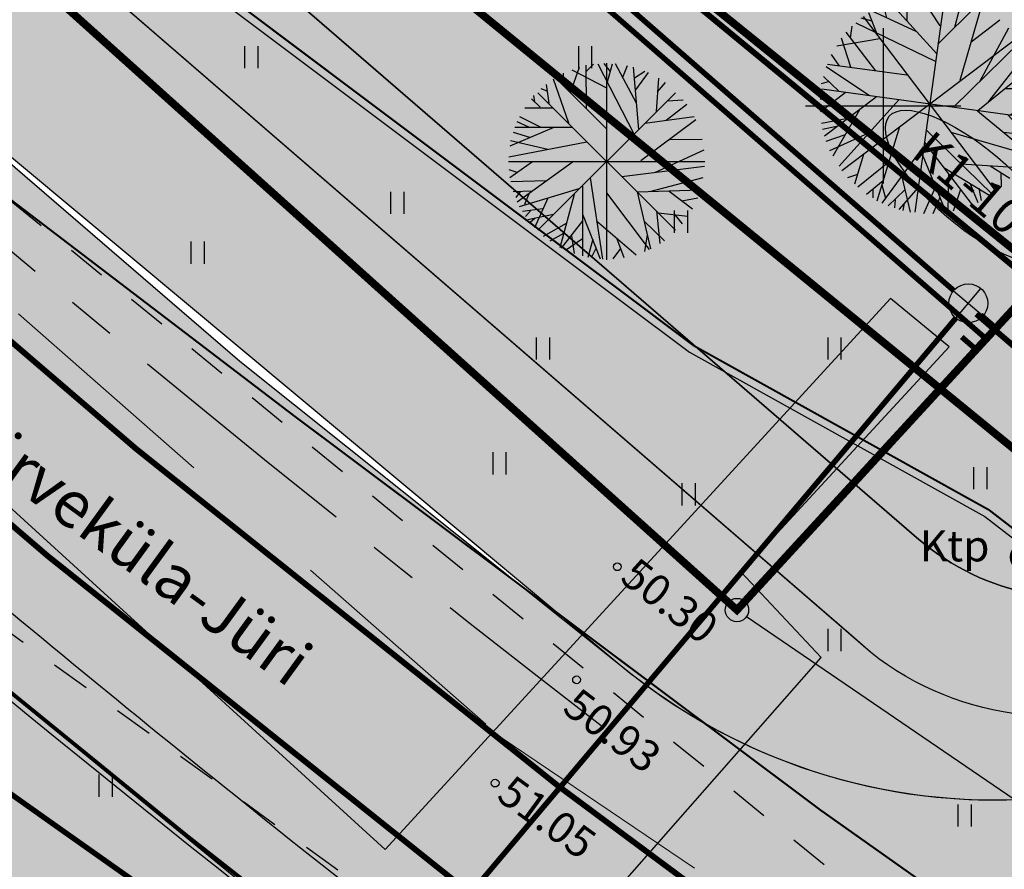
# Model space of a CAD drawing. Units: metres. Extents: x 0 to 550432, y 0 to 6592941.
# Drawn here: x 550228 to 550253, y 6580580 to 6580602 of the extents above; entities that cross this region are included whole.
import ezdxf
from ezdxf.enums import TextEntityAlignment as Align

# ---------------------------------------------------------------- set-up
doc = ezdxf.new("R2010")
doc.units = ezdxf.units.M
doc.header["$PDMODE"] = 33
doc.header["$PDSIZE"] = 0.2
for name, pattern in [('asfaar', [2.5, 1.5, -1]), ('asfbet', [2, 1, -1]), ('CENTER', [2, 1.25, -0.25, 0.25, -0.25]), ('PIIRID', [7.5, 5, -1, 0.5, -1])]:
    doc.linetypes.add(name, pattern=pattern)
for name, color, linetype in [('-A-HALJASTUS-MURU', 61, 'Continuous'), ('-TOPO', 8, 'Continuous'), ('_A-PIIR', 1, 'Continuous'), ('A-K-kr-krj', 1, 'Continuous'), ('A-KM', 7, 'Continuous'), ('A-PUU', 64, 'Continuous'), ('A-TEE-K-hatch', 254, 'Continuous'), ('A-TEE-K-telg', 230, 'CENTER'), ('A-TEE-KERGLIIKLUS', 7, 'Continuous'), ('A-TEE_AAR', 7, 'Continuous'), ('Aadress', 4, 'Continuous'), ('ASFBET', 7, 'asfbet'), ('B-KAEVU_NR', 7, 'Continuous'), ('B-KKAEV', 7, 'Continuous'), ('G-TRASS_K', 7, '-K-'), ('GAAS', 4, 'gaas'), ('HALJASTUS', 9, 'Continuous'), ('KKAEV', 7, 'Continuous'), ('kpkaabel', 1, 'KPKAABEL'), ('KTRASS', 30, 'Continuous'), ('MAPGRID', 15, 'Continuous'), ('piirid', 34, 'Continuous'), ('piiritähis', 3, 'Continuous'), ('POSTID', 7, 'Continuous'), ('skaabel', 102, 'SKAABEL'), ('VTRASS', 5, 'Continuous'), ('Z', 32, 'Continuous')]:
    doc.layers.add(name, color=color, linetype=linetype)
doc.layers.add('N-asfalt', color=7, linetype='Continuous', lineweight=0)
doc.styles.add('romanc', font='romanc.shx')
doc.styles.add('romans', font='romans.shx')
doc.styles.add('romant', font='romant.shx', dxfattribs={"height": 0.8})
doc.linetypes.add('-K-', pattern='A,10,-1.5,["K",romans,S=1.4,R=0,X=-0.7,Y=-0.7],-1.5,10,-3', length=26)
doc.linetypes.add('-KS-', pattern='A,5,[139,mkm.shx,S=0.8,R=0,X=0,Y=0],5,-1.5,["K",romans,S=1.4,R=0,X=-0.7,Y=-0.7],-1.5,10,-3', length=26)
doc.linetypes.add('-V-', pattern='A,10,-1.5,["V",romans,S=1.4,R=0,X=-0.7,Y=-0.7],-1.5,10,-3', length=26)
doc.linetypes.add('gaas', pattern='A,5,-0.75,["G",romanc,S=0.7,R=0,X=-0.35,Y=-0.35],-0.75,5,-1.5', length=13)
doc.linetypes.add('KPKAABEL', pattern='A,4,-1.5,[138,vt_geod.shx,S=0.5,R=0,X=0,Y=0],0.5,[138,vt_geod.shx,S=0.5,R=0,X=0,Y=0],2,[138,vt_geod.shx,S=0.5,R=180,X=0,Y=0],0.5,[138,vt_geod.shx,S=0.5,R=180,X=0,Y=0],-1.5', length=10)
doc.linetypes.add('SKAABEL', pattern='A,4,-1,2,[132,vt_geod.shx,S=0.25,R=0,X=0,Y=0],2,-1', length=10)

# ---------------------------------------------------------------- blocks, each defined once
blk = doc.blocks.new('04343 DP haljastus$0$pärn-tingm')
at = {"layer": 'A-PUU', "color": 122}
for p, q in [((-903.3386007087538, -215.5350521523505), (-902.8123509915313, -216.3393548969179)), ((-903.1203386957059, -215.8642580956221), (-903.1024201285327, -215.5164537681267)), ((-904.1791353026638, -216.1320823598653), (-904.2660538677592, -215.7835400458425)), ((-902.8943601235515, -217.0565998069942), (-904.1078502964228, -215.7171060787514)), ((-903.894725757069, -215.943233509548), (-903.7787879951065, -215.6146861240268)), ((-903.6558506437577, -216.203339911066), (-903.6669404547429, -215.5833906279877)), ((-902.6961621828377, -215.5739242350683), (-903.4608095543226, -221.1290149819106)), ((-902.8646910460666, -216.8068375308067), (-901.8546606937889, -215.8005800656974)), ((-902.7407037367811, -215.8973430609331), (-902.3959457336459, -215.6092747589573)), ((-902.4327160316752, -216.3724398603663), (-902.2390509166289, -215.6374073717743)), ((-904.446475806064, -216.5085221920162), (-904.6426311368123, -216.0021176990122)), ((-903.4042890113778, -216.493935671635), (-904.576401785831, -215.9519149940461)), ((-901.7570037445985, -215.8468725578859), (-902.3009516538586, -217.7431462444365)), ((-904.98039480648, -216.2581469370052), (-902.9363411545055, -217.248845603317)), ((-904.553831990459, -216.2155659189448), (-904.841106760432, -216.1392376199365)), ((-904.7893470984418, -216.094435326755), (-901.3676132318797, -220.60851893574)), ((-902.0119542375905, -216.7486838065088), (-901.2766332800966, -216.1779323564842)), ((-904.4601196501171, -217.4947985159233), (-905.2261804944137, -216.4979420620948)), ((-905.1167701890226, -216.6422803672031), (-905.0732907836791, -216.3419496994466)), ((-901.7835441306233, -217.7653841963038), (-901.0436381526524, -216.389015394263)), ((-905.4670373746194, -216.8543010419235), (-904.3633679375052, -216.6594353727996)), ((-905.1075514919357, -217.3973284149542), (-905.3463120707311, -216.6558761503547)), ((-905.335535195074, -220.0623422432691), (-900.8214365398744, -216.6405969727784)), ((-902.4677491185721, -218.4310754379258), (-900.7538329256931, -216.7575770262629)), ((-905.4018386087846, -217.3530232235789), (-905.601155671291, -217.0763236340135)), ((-901.5614628653275, -218.292230556719), (-900.5808125985786, -217.0408590137959)), ((-905.7093746076571, -217.3187608532608), (-903.6620446870802, -217.5984087493271)), ((-905.7430478800088, -217.3843915369362), (-904.6261669590604, -218.1286904579028)), ((-901.8398131841095, -218.5165864145383), (-900.428029780509, -217.3662304123864)), ((-905.8604963313555, -217.8210153635591), (-905.6828025527066, -217.7665329938754)), ((-905.8120824190555, -217.6372560719028), (-905.4176183879608, -218.0200654296204)), ((-900.6654382094275, -217.9472540784627), (-900.3526701639639, -217.6032227585092)), ((-905.8900826791069, -218.5386231094599), (-905.2476737750694, -218.0516688376665)), ((-900.3009404928889, -218.7337932931259), (-905.8560312410118, -217.9691459238529)), ((-901.1241768359905, -217.9473875202239), (-900.2788051585667, -217.9482971262187)), ((-905.7678798738634, -218.2320936266333), (-905.8971597341588, -218.1028167037293)), ((-905.8922186144628, -218.219388993457), (-905.5455133812502, -218.2640664866194)), ((-905.7807792634703, -219.1643251795322), (-904.4562185818795, -218.1602910198271)), ((-905.4049857807113, -219.9489893373102), (-903.8740800785599, -218.2404111362994)), ((-901.0025577050401, -218.6306032165885), (-900.2624880917137, -218.1899385852739)), ((-904.8802661038935, -218.4950931724161), (-905.5717581707286, -219.6877026800066)), ((-901.8464338617632, -218.5216049756855), (-900.5506563895615, -219.5982120968401)), ((-900.5864442863967, -218.3953956682235), (-900.2597897964297, -218.4686405193061)), ((-905.8614536545938, -218.8377810483798), (-905.1847301539965, -218.7125122305006)), ((-901.0744745727861, -218.6182680306956), (-900.4352658219868, -219.3102090898901)), ((-905.8373911926756, -218.9933395795524), (-905.4759415627923, -218.9198856139556)), ((-905.6484312155517, -219.5452863806859), (-904.6460644415347, -219.0929639264941)), ((-904.427745688241, -220.8392378007993), (-903.8442511311732, -218.9263558806852)), ((-903.1705111503834, -219.0172586292028), (-901.4698391823331, -220.6692922944203)), ((-902.5355771188624, -219.0707276891917), (-900.570899599581, -219.6402939846739)), ((-901.1790515560424, -219.071872391738), (-900.3677305682795, -219.1654360396788)), ((-905.7368472428061, -219.3048223257065), (-905.2692451116163, -219.1375406784937)), ((-903.2077369139297, -219.3395921522751), (-901.9847342653666, -220.9392717154697)), ((-900.8680699586403, -219.3307956857607), (-900.6446856398834, -219.76306794025)), ((-904.2975335742813, -220.9009648859501), (-903.2355368139688, -219.454245290719)), ((-904.7782526195515, -219.6477097459137), (-905.0116502363235, -220.4128659116104)), ((-904.9274233513279, -220.4827072024345), (-904.1188824744895, -219.829716832377)), ((-903.2517720639007, -219.6804559174925), (-902.6495223173406, -221.1490737581626)), ((-902.7119891556213, -219.9798489492387), (-901.5292525348486, -220.7009656727314)), ((-902.2782490039244, -219.8917096648365), (-900.7788210436702, -219.9850679636002)), ((-901.5252261130372, -219.9358776528388), (-901.0119296789635, -220.2553477762267)), ((-901.245864578872, -220.1118202777579), (-901.237852419843, -220.4800806082785)), ((-905.1861680225702, -220.2376621859148), (-904.9293705790769, -220.1499614054337)), ((-904.7006686376408, -220.6717892056331), (-904.2698154896498, -220.3184596654028)), ((-903.7900891975733, -220.222199562937), (-903.579868181725, -221.1323638716713)), ((-902.5961431181058, -220.1326775224879), (-902.6099756684853, -221.132465521805)), ((-904.5415413675364, -220.5377941150218), (-904.5380929145031, -220.7624587994069)), ((-904.3040511212312, -220.4246225357056), (-904.2171230931999, -220.7731695193797)), ((-903.7160354856169, -220.5537622515112), (-904.1412039651768, -220.9696259209886)), ((-903.3744525624206, -220.4953734306619), (-903.8737778867362, -221.0610353229567)), ((-902.9285920137772, -220.4782585445791), (-903.2331591949333, -221.177038513124)), ((-902.2807836669963, -220.5487119005993), (-902.472017246997, -221.1081030694768)), ((-902.0425489702029, -220.3814955493435), (-901.8397815156495, -220.8828701935709)), ((-901.815049802186, -220.5165327778086), (-901.7538713150425, -220.8311177846044)), ((-903.9686400216306, -220.8120829416439), (-903.9846865638392, -221.0247818902135)), ((-902.814426442259, -220.7526845764369), (-902.9971673164982, -221.1719518061727)), ((-902.5905615831725, -220.676572564058), (-902.2284677755088, -221.0304384985939)), ((-903.7339578128885, -220.9015694307163), (-903.7693115527509, -221.0887975748628))]:
    blk.add_line(p, q, dxfattribs=at)
blk = doc.blocks.new('05398-haljastus$0$SP')
at = {"layer": 'A-PUU', "color": 122}
for p, q in [((-0.9293132907478139, 1.773640390485525), (-0.6992507328977808, 2.430113490670919)), ((-0.8922095547895879, 2.354025960899889), (-0.001635564723983407, 1.897323727607727)), ((-0.5285575261805207, 2.315961117856205), (-0.3355987042887136, 2.506243173964322)), ((-0.5211342483526096, 1.355011432431638), (-0.5285575261805207, 2.477705082856119)), ((-0.2242790622403845, 2.515769924968481), (0.695979600190185, 0.7080355752259493)), ((0.1022650153608993, 2.315961117856205), (-0.0610049176029861, 2.525254519656301)), ((-3.492459654808044e-10, 2.529216974973679), (4.656612873077393e-10, -2.529216975905001)), ((0.02063004812225699, 2.049557805992663), (0.1542153038317338, 2.515769924968481)), ((0.7701955046504736, 1.497722976841033), (0.2284312073606998, 2.515769924037158)), ((0.4139625373063609, 2.173241143114865), (0.5401287317508832, 2.468178332783282)), ((0.8295648550847545, 0.8222048096358776), (0.6885563231771812, 2.430113490670919)), ((0.7182452154811472, 2.15421293862164), (0.9779924489557743, 2.325487866066396)), ((0.747929890290834, 1.840239111334085), (1.074473966960795, 2.287423024885356)), ((-1.374600284150802, 2.125670628622174), (-0.9812635807320476, 0.9934628773480654)), ((-1.315230934647843, 2.154212936758995), (-0.009058841736987233, 0.8507471159100533)), ((-1.114848835626617, 1.963926662690938), (-1.107429774478078, 2.268369526602328)), ((1.334221200551838, 2.144698835909367), (1.274851848487742, 1.288408496417105)), ((1.31195980112534, 1.792668595910072), (1.512337684165686, 2.03052538447082)), ((-1.693725301418453, 1.878295523114502), (-1.5378744287882, 1.821210904046893)), ((-1.560140045708977, 1.982954870909452), (-1.485919924569316, 1.497722974047065)), ((-1.931206920417026, 1.611896426416934), (-1.708567636320367, 1.393067841418087)), ((-1.849571954808198, 1.535779388621449), (-1.871837567538023, 1.697523351758718)), ((1.770457783364691, 1.770466212183237), (-1.77045778487809, -1.770449353381991)), ((1.770457784179598, -1.770449355244637), (-1.770457783248276, 1.770466212183237)), ((1.564287974266335, 1.564325911924243), (1.965043740463443, 1.583354115486145)), ((-2.101900127134286, 1.383553742431104), (-1.382023561163805, 1.383553741499782)), ((1.527180023258552, 1.060065813362598), (2.061525258468464, 1.478694768622518)), ((-2.309701287304051, 1.03151928819716), (-2.012841885210946, 0.8888077456504107)), ((-2.242908658226952, 1.155206840485334), (-1.693725300603546, 0.8792936410754919)), ((2.291587818064727, 1.069579915143549), (0.8815151466988027, 0.01348920073360205)), ((0.9854157267836854, 0.9839487737044692), (2.24706080253236, 1.15520684234798)), ((-1.359757946804166, 0.8697795374318957), (-2.495236830436625, 0.3940617479383945)), ((-2.361651576473378, 0.8792936401441693), (-0.8773630023933947, 0.8792936410754919)), ((-2.517502445727587, 0.1181443314999342), (-0.5062919118208811, 0.5082351984456182)), ((-2.472975432756357, 0.536777506582439), (-1.515608816058375, 0.3179489253088832)), ((-2.4061785886297, 0.7556060897186399), (-1.983157209702767, 0.6224044319242239)), ((1.623657325399108, 0.5653198156505823), (2.454861961887218, 0.5748339183628559)), ((1.237743897479959, -0.2814564201980829), (2.506808036821894, 0.298920719884336)), ((-2.529225404490717, 8.429400622844696e-06), (2.529225405538455, 8.429400622844696e-06)), ((-2.302278010174632, -1.042601512745023), (-0.8551016013370827, 0.003975098021328449)), ((-2.517502446542494, -0.2053393824025989), (-2.287435671198182, -0.2814564201980829)), ((-1.908945521106943, -0.005539004690945148), (-2.4878177709179, -0.4241721779108047)), ((0.3917011386947706, -0.3861115518957376), (2.514231313019991, -0.1197124542668462)), ((-2.465552155743353, -0.519313208758831), (-1.537874431232922, -0.4907708987593651)), ((-0.4246569469105452, -0.4241721779108047), (-0.1055361464386806, -2.51732118614018)), ((1.111581917968579, -0.776202417910099), (2.484546639141627, -0.414653860963881)), ((-2.406178590259515, -0.7762024169787765), (-1.908945521106943, -0.7571742106229067)), ((-2.242908659041859, -1.156774963252246), (-0.7066697932314128, -0.7000853791832924)), ((-0.625034827622585, -0.6334866564720869), (-0.6176157655427232, -2.431694259867072)), ((0.7924569032620639, -0.7857123026624322), (2.417754011694342, -0.7286319024860859)), ((-2.220647260430269, -0.7666840991005301), (-2.33939017704688, -0.928432279266417)), ((-1.990580485900864, -0.8142588306218386), (-2.116742464480922, -1.109204447828233)), ((-1.515608816058375, -0.9474604856222868), (-1.856995230191387, -1.708605578169227)), ((-0.8402550489408895, -0.8523152405396104), (-1.203907078364864, -2.222379779443145)), ((-0.001635564723983407, -0.8047447251155972), (1.089316304423846, -2.269950293935835)), ((0.7850378411822021, -0.7857123045250773), (1.126424256246537, -2.250922088511288)), ((1.608814988052472, -0.7666840981692076), (2.209952851524577, -1.223373683169484)), ((1.935359064023942, -1.014059205539525), (2.343538107234053, -0.937946381047368)), ((-1.64177079545334, -1.223373684100807), (-2.168692752835341, -1.289972404949367)), ((-1.96089581027627, -1.270944197662175), (-2.087057788856328, -1.413659956306219)), ((-1.367177008767612, -1.366089441813529), (-2.027684223488905, -1.499291098676622)), ((-1.842152892844751, -1.461230473592877), (-1.968314869794995, -1.575403921306133)), ((-0.6176157671725377, -1.356575339101255), (-0.1649054975714535, -2.507811298593879)), ((1.282275125500746, -1.270944197662175), (1.363910090294667, -2.108206328935921)), ((1.326802138471976, -1.318518927320838), (2.091209934093058, -1.404145854525268)), ((1.749823518330231, -1.375603544525802), (1.942782341036946, -1.603946231305599)), ((-1.0406371478457, -1.594432128593326), (-1.634351735934615, -1.927434157580137)), ((-0.6176157681038603, -1.527833407744765), (-1.166803339030594, -2.231893883086741)), ((-0.2613870140630752, -1.527833407744765), (0.7553531681187451, -2.403151953592896)), ((0.963150110677816, -1.537347509525716), (1.49007206899114, -2.041607608087361)), ((-1.107429774478078, -1.851321336813271), (-1.463658524327911, -2.051121714524925)), ((-0.6176157663576305, -1.994037095457315), (-1.055479484377429, -2.28897850215435)), ((-0.9070518938824534, -1.917920056730509), (-0.8402550489408895, -2.365091323852539)), ((-0.3578643195796758, -2.003551199100912), (-0.4840305115794763, -2.469750669784844)), ((0.25069260597229, -1.965490571223199), (0.4436514270491898, -2.469750669784844)), ((1.044789290521294, -1.889377747662365), (0.9705733869923279, -2.317520810291171)), ((-0.2688060768414289, -2.222379778511822), (-0.3949722704710439, -2.479264772497118)), ((0.3545931860571727, -2.241407986730337), (0.1616343641653657, -2.507811297662556))]:
    blk.add_line(p, q, dxfattribs=at)
blk = doc.blocks.new('kakaev')
for p, q in [((0, -1), (0, 1)), ((-1, 0), (1, 0))]:
    blk.add_line(p, q)
blk.add_circle((0, 0), 1)
blk = doc.blocks.new('PIMIK')
blk.add_lwpolyline([(1, -0.75, 0.28, 0.28, 0), (0, -0.75, 0.28, 0.28, 0), (0, 0.75, 0.28, 0.28, 0), (1, 0.75, 0, 0, 0)], format="xyseb")
blk = doc.blocks.new('CROSS01')
at = {"linetype": 'Continuous'}
for p, q in [((-1.423576730799099e-13, 4.000355117866842), (-1.423576730799099e-13, -4.000355117867127)), ((-4.000355117866984, 0), (4.000355117866984, 0))]:
    blk.add_line(p, q, dxfattribs=at)
blk = doc.blocks.new('KTPOST')
at = {"linetype": 'Continuous', "const_width": 0.5, "flags": 128}
blk.add_lwpolyline([(-0.2499504792332345, 4.984025559906513e-05, 1), (0.2500495207667655, 4.984025559906513e-05, 1)], format="xyb", close=True, dxfattribs=at)
at = {"linetype": 'Continuous'}
blk.add_circle((4.952076676545403e-05, 4.984025559906513e-05), 0.5, dxfattribs=at)
at = {"linetype": 'Continuous', "style": 'romanc', "oblique": 15}
blk.add_text('Ktp', height=1.0000002, dxfattribs=at).set_placement((-2.2941, 0.2330000000000041), align=Align.MIDDLE)
blk = doc.blocks.new('HEIN')
at = {"linetype": 'Continuous'}
for p, q in [((-0.2342920581868384, 0.3797952967579477), (-0.2342920581868384, -0.3813204129328369)), ((0.2207639199477853, 0.3797952967579477), (0.2207639199477853, -0.3813204129328369))]:
    blk.add_line(p, q, dxfattribs=at)
blk = doc.blocks.new('A$C346E4614')
at = {"layer": 'ASFBET'}
for points in [[(259.764599999995, 297.3449999997392), (298.3174000000581, 262.1628000000492), (316.3872999999439, 245.6650000000373), (325.4462663584854, 237.9557259799913), (337.4355000000214, 229.2702000001445)], [(373.6312841955805, 212.1361661599949), (356.5820000000531, 223.5065999999642), (350.0304000000469, 229.1953999996185), (321.8554000000004, 252.2039999999106)]]:
    blk.add_lwpolyline(points, dxfattribs=at)
at = {"layer": 'GAAS', "color": 7, "const_width": 0.2, "flags": 128}
blk.add_lwpolyline([(171.2855193074793, 397.628310742788), (186.6019999999553, 384.8770000003278), (209.1210000000428, 366.5999999996275), (230.6739999999991, 347.6160000003874), (261.4769999999553, 320.6940000001341), (292.4309999999823, 293.285000000149), (324.7920000000158, 264.5180000001565), (355.7569999999832, 239.2099999999627), (370.1369999999879, 227.9620000002906), (378.1739999999991, 222.7819999996573), (388.7419999999693, 216.7479999996722), (392.3751256158575, 214.6583236716688)], dxfattribs=at)
at = {"layer": 'kpkaabel', "color": 7, "flags": 128}
blk.add_lwpolyline([(229.0794557024492, 306.1848196638748), (232.3537232213421, 308.8082495918497), (234.9258650279371, 310.6946605332196), (236.4862178575713, 311.7888844450936), (238.0495738360332, 311.9064159803092), (239.1088075679727, 311.3423601668328), (243.449197803624, 307.4196200789884), (249.8644431979628, 301.6217163139954), (255.6422905517975, 296.1902523068711), (258.5250362681691, 293.4182852897793), (260.6952515795128, 291.3465105770156), (263.8805713870097, 288.3057415410876), (265.5175303674769, 287.2887083711103), (266.8119386088802, 287.3224198454991), (276.4523087850539, 297.4466173714027), (277.4292394168442, 297.7402902999893), (278.8540296379942, 297.5422752760351), (280.6576101201354, 296.1387114571407), (281.3860175398877, 295.4711365420371), (284.256518630893, 292.6894735870883), (287.8526031605434, 289.2047558100894), (291.6991497790441, 285.9992335215211), (297.4925753507996, 281.2206817921251), (308.7950972351246, 270.878233586438), (318.5195653446717, 263.5455761058256), (330.5165429475019, 254.5412428053096), (343.3130417147186, 244.9366437299177), (345.0218264516443, 243.6540739275515), (352.6198119606124, 239.4242500383407), (359.0813407034148, 234.4332196656615), (366.9953045321163, 228.3203476043418), (371.5260896983091, 224.8173298481852), (379.5690910972189, 220.1483316440135)], dxfattribs=at)
at = {"layer": 'KTRASS', "color": 7, "linetype": '-KS-', "const_width": 0.14, "flags": 128}
blk.add_lwpolyline([(155.5448065000819, 415.5276669664308), (159.0555165580008, 412.5200357874855), (188.9844768770272, 387.820902293548), (210.6264321024064, 370.2358896853402), (233.0554067784688, 350.2840954614803), (258.4593630630989, 326.8399492288008), (294.2975748779718, 295.742344647646), (324.9002681849524, 268.1818820750341), (352.6450081177754, 244.0033137500286)], dxfattribs=at)
at = {"layer": 'KTRASS', "color": 7, "linetype": '-K-', "const_width": 0.14, "flags": 128}
for points in [[(325.5424218307016, 268.1526516843587), (351.815402870765, 245.2432865640149)], [(351.8699416012969, 244.5324324537069), (335.6498594068689, 225.2962441109121)]]:
    blk.add_lwpolyline(points, dxfattribs=at)
at = {"layer": 'piirid'}
for points in [[(251.2931315806927, 322.3494699578732), (346.0168684193632, 237.2205300424248)], [(346.4429043375421, 237.2409747270867), (356.9592565672938, 248.6938992263749)], [(346.4877456278773, 236.8508193157613), (367.1940037293825, 222.7109172260389)]]:
    blk.add_lwpolyline(points, dxfattribs=at)
at = {"layer": 'piiritähis'}
blk.add_circle((346.2399999999907, 237.0200000004843), 0.3, dxfattribs=at)
at = {"layer": 'skaabel', "linetype": 'SKAABEL', "const_width": 0.05, "flags": 128}
blk.add_lwpolyline([(163.3106382384431, 392.9426757087931), (220, 345.1200000001118), (250.9699999999721, 316.9000000003725), (277.7099999999627, 292.070000000298), (313.5899999999674, 258.7900000000373), (320.890000000014, 252.6699999999255), (334.8299999999581, 242.0300000002608), (348.390000000014, 231.8700000001118), (359.5799999999581, 223.9500000001863), (374.3100000000559, 213.5099999997765), (379.9865117165027, 209.8662621332332)], dxfattribs=at)
at = {"layer": 'skaabel', "const_width": 0.05, "flags": 128}
blk.add_lwpolyline([(232.9993999999715, 309.7099999999627), (234.8092961708317, 310.8571911565959), (236.4163999999873, 311.9841999998316), (238.092399999965, 312.1101999999955), (239.2245981591986, 311.5072896750644), (243.5833000000566, 307.5679999999702), (250, 301.768781606108), (255.7800999999745, 296.335199999623), (258.6633999999613, 293.5626999996603), (260.8333538981387, 291.491174842231), (264.0037000000011, 288.4647000003606), (265.5722000000533, 287.4901999998838), (266.7240999999922, 287.5202000001445), (276.344000000041, 297.622899999842), (277.4135000000242, 297.9444000003859), (278.9346000000369, 297.7330000000075), (280.7868000000017, 296.2916000001132), (281.5232000000542, 295.6167000001296), (284.3956999999937, 292.8331000003964), (287.9864000000525, 289.3536000000313), (291.8268000000389, 286.1531999995932), (297.623799999943, 281.3717000000179), (308.9231000000145, 271.0322000002488), (318.6398000000045, 263.7054000003263), (330.6365999999689, 254.7012000000104), (343.4331000000238, 245.0965999998152), (345.1310000000522, 243.8222000002861), (352.7301999999909, 239.5916999997571), (359.203600000008, 234.5915000000969), (367.1175999999978, 228.4786000000313), (371.6379482932389, 224.9836516072974), (379.66949999996, 220.3212999999523)], dxfattribs=at)
at = {"layer": 'VTRASS', "color": 7, "linetype": '-V-', "const_width": 0.14}
blk.add_lwpolyline([(272.4574267889839, 218.395598824136), (309.709590970655, 244.9365883357823), (328.8414638304384, 231.3764481926337), (348.5733931465074, 217.4463074496016), (386.5302912241314, 191.6287235692143)], dxfattribs=at)
at = {"layer": 'Z'}
for p in [(343.162561809062, 238.1332650678232), (342.1133418229874, 235.224231749773), (340.017600000021, 232.5657999999821)]:
    blk.add_point(p, dxfattribs=at)
at = {"layer": 'HALJASTUS', "xscale": 0.75, "yscale": 0.75, "zscale": 0.75}
for p in [(333.7500000009313, 251.2500000009313), (342.3355642608367, 251.25), (337.5000000005821, 247.5000000018626), (344.7988237333484, 247.0173447374254), (332.366715229582, 246.2193163344637), (341.2500000005821, 243.7500000018626), (348.7500000001164, 243.75), (340.1319024059922, 240.7983141262084), (352.5000000009313, 240.4149730410427), (345.0000000004657, 239.9999999981374), (348.7500000015134, 236.25), (330.0000000009313, 232.5), (352.099576771725, 231.7301658820361)]:
    blk.add_blockref('HEIN', p, dxfattribs=at)
at = {"layer": 'KKAEV', "xscale": 0.4999999999951736, "yscale": 0.5, "zscale": 0.5, "rotation": 320.0000000322349}
blk.add_blockref('kakaev', (352.1922557342332, 244.9146805396304), dxfattribs=at)
at = {"layer": 'KTRASS', "linetype": '-KS-', "xscale": 0.4999999997628096, "yscale": 0.5, "zscale": 0.5, "rotation": 139.0486887628139}
blk.add_blockref('PIMIK', (352.6450081177754, 244.0033137500286), dxfattribs=at)
at = {"layer": 'MAPGRID', "xscale": 0.5, "yscale": 0.5, "zscale": 0.5}
blk.add_blockref('CROSS01', (350, 250), dxfattribs=at)
at = {"layer": 'POSTID', "xscale": 0.8000000000465661, "yscale": 0.7999999998137355}
blk.add_blockref('KTPOST', (353.6752603834029, 238.3822601279244), dxfattribs=at)
at = {"layer": 'Aadress', "style": 'romans'}
blk.add_text('T-11330 Järveküla-Jüri', height=1.2, rotation=324, dxfattribs=at).set_placement((320.591976145166, 245.262123266235))
at = {"layer": 'Z', "style": 'romant'}
for s, rotation, p in [('50.30', 322.0000000000001, (343.191946197534, 237.7831113534048)), ('50.93', 323, (341.7082985158777, 234.4191377768293)), ('51.05', 324, (340.017600000021, 232.1656039096415))]:
    blk.add_text(s, height=0.8, rotation=rotation, dxfattribs=at).set_placement(p)

msp = doc.modelspace()

# ---------------------------------------------------------------- hatches: boundary and pattern name
at = {"layer": '-A-HALJASTUS-MURU'}
h = msp.add_hatch(color=256, dxfattribs=at)
edge = h.paths.add_edge_path()
edge.add_line((550274.8863884456, 6580599.232689115), (550264.0754941796, 6580587.153645759))
edge.add_line((550264.0754941796, 6580587.153645759), (550263.2579354839, 6580587.755840849))
edge.add_arc((550260.2178795445, 6580583.077593398), 5.57924182362186, 56.98306295389661, 124.8709675100977)
edge.add_arc((550255.0168445325, 6580593.636733362), 6.310759467641618, 229.4952616770878, 288.5840834296425, ccw=False)
edge.add_line((550250.9179372743, 6580588.838333176), (550173.3514933559, 6580655.911699217))
edge.add_arc((550178.7325278034, 6580662.134552361), 8.226751058153287, 210.2023094068503, 229.1493257068441, ccw=False)
edge.add_arc((550179.9638623856, 6580662.851272645), 9.651487110804242, 181.1545638639886, 210.2023094066975, ccw=False)
edge.add_arc((550114.4832256798, 6580661.448264995), 55.84418765899203, 1.240045238100237, 6.273441213622394)
edge.add_arc((550166.9996641452, 6580667.354101869), 2.999778170397785, 3.755004578863418, 48.38043139376825)
edge.add_line((550168.9920615332, 6580669.596649911), (550167.0548195761, 6580671.519355112))
edge.add_line((550167.0548195761, 6580671.519355112), (550176.349348764, 6580681.993073829))
edge.add_line((550176.349348764, 6580681.993073829), (550180.4857378841, 6580678.556839379))
edge.add_line((550180.4857378841, 6580678.556839379), (550184.3338825394, 6580675.360059083))
edge.add_line((550184.3338825394, 6580675.360059083), (550181.0168647341, 6580671.633343876))
edge.add_line((550181.0168647341, 6580671.633343876), (550256.7032027392, 6580605.807687884))
edge.add_line((550256.7032027392, 6580605.807687884), (550261.6166514683, 6580611.158721788))
edge.add_line((550261.6166514683, 6580611.158721788), (550274.8863884456, 6580599.232689115))
h = msp.add_hatch(color=256, dxfattribs=at)
edge = h.paths.add_edge_path()
edge.add_line((550173.0060532112, 6580646.861655734), (550220.8850293551, 6580604.260721557))
edge.add_line((550220.8850293551, 6580604.260721557), (550243.2130665402, 6580585.628626012))
edge.add_arc((550252.8631137538, 6580597.192897595), 15.06173258475678, 230.1559874857723, 273.9490975150038)
edge.add_arc((550252.8707341354, 6580597.082511846), 14.95108411570148, 273.9490975151717, 304.231512098148)
edge.add_arc((550259.2886769874, 6580582.478731055), 2.999999995765178, 48.3786926934512, 119.7558350732273)
edge.add_arc((550254.4050652176, 6580591.9214216), 7.634498830812742, 231.6835916621263, 296.4010913871738, ccw=False)
edge.add_line((550249.6716473112, 6580585.931402625), (550176.4815447705, 6580649.241891983))
edge.add_arc((550175.8230967687, 6580648.117046253), 1.303392376737396, 59.65668583424274, 135.5849025253212)
edge.add_line((550174.8920988528, 6580649.029227467), (550173.0060532112, 6580646.861655734))
h = msp.add_hatch(color=256, dxfattribs=at)
edge = h.paths.add_edge_path()
edge.add_line((550050.0077999171, 6580427.695416279), (550044.6539403873, 6580434.201600965))
edge.add_arc((550046.1914433234, 6580435.647294036), 2.110436858571241, 135.5642612272402, 223.2372402075653, ccw=False)
edge.add_line((550044.6845151788, 6580437.124829587), (550046.8497062755, 6580439.066527447))
edge.add_line((550046.8497062755, 6580439.066527447), (550048.1611031699, 6580440.151442665))
edge.add_line((550048.1611031699, 6580440.151442665), (550057.0587100944, 6580429.359575159))
edge.add_line((550057.0587100944, 6580429.359575159), (550158.2691144152, 6580506.947214142))
edge.add_line((550158.2691144152, 6580506.947214142), (550148.5334738037, 6580519.644351802))
edge.add_line((550148.5334738037, 6580519.644351802), (550143.7583863271, 6580515.983477943))
edge.add_line((550143.7583863271, 6580515.983477943), (550112.1664303353, 6580557.219112957))
edge.add_line((550112.1664303353, 6580557.219112957), (550116.9393247586, 6580560.875782013))
edge.add_line((550116.9393247586, 6580560.875782013), (550111.167823559, 6580568.536583873))
edge.add_line((550111.167823559, 6580568.536583873), (550118.9525450737, 6580574.592971051))
edge.add_line((550118.9525450737, 6580574.592971051), (550120.1416977014, 6580577.201192501))
edge.add_line((550120.1416977014, 6580577.201192501), (550114.0117746699, 6580584.95413799))
edge.add_line((550114.0117746699, 6580584.95413799), (550131.497307987, 6580598.868273135))
edge.add_arc((550070.012109417, 6580676.135129961), 98.74511029383632, 308.5110643631998, 316.3426550043094)
edge.add_line((550141.4523488902, 6580607.967036318), (550158.796316626, 6580616.461663213))
edge.add_arc((550169.0281226243, 6580564.178816024), 53.27462777075766, 65.17454685436479, 101.07289749079638, ccw=False)
edge.add_line((550191.3957581524, 6580612.530391438), (550193.4943740813, 6580614.483624899))
edge.add_line((550193.4943740813, 6580614.483624899), (550220.086944865, 6580590.991526846))
edge.add_line((550220.086944865, 6580590.991526846), (550237.9083349499, 6580576.389287676))
edge.add_arc((544059.9887841486, 6572403.491448537), 10245.14270594431, 52.89688879144978, 52.91424915465399, ccw=False)
edge.add_arc((550221.059201224, 6580562.92269358), 22.53646070672492, 25.01701934586498, 30.962048127354024, ccw=False)
edge.add_arc((550235.5280324839, 6580569.328128741), 6.723630237394569, -7.7912478502614135, 27.695431699301878, ccw=False)
edge.add_arc((550237.2926628545, 6580568.180959684), 4.902599467513951, -62.95213675642208, 2.7554728446369836, ccw=False)
edge.add_line((550239.5220447683, 6580563.814572411), (550225.1599017105, 6580552.410032173))
edge.add_arc((550221.6213074973, 6580557.556784487), 6.245855297231234, 226.7475405761044, 304.5100499372116, ccw=False)
edge.add_line((550217.3415584126, 6580553.007668511), (550195.559934398, 6580577.95243673))
edge.add_arc((550194.8053705591, 6580577.298289113), 0.9986369172749966, 40.92272033611864, 130.3295112959423)
edge.add_line((550194.1590702017, 6580578.059585074), (550191.5905087279, 6580575.884962712))
edge.add_arc((550192.0359886094, 6580575.358782865), 0.6894327788258989, 130.2522682226946, 172.620205454467)
edge.add_line((550191.3522667331, 6580575.447337661), (550187.304715735, 6580579.88485766))
edge.add_line((550187.304715735, 6580579.88485766), (550161.4106798667, 6580562.734877753))
edge.add_line((550161.4106798667, 6580562.734877753), (550176.2463779851, 6580544.918248425))
edge.add_line((550176.2463779851, 6580544.918248425), (550195.2264611499, 6580560.049349764))
edge.add_line((550195.2264611499, 6580560.049349764), (550195.5607121877, 6580559.653887931))
edge.add_arc((550196.1194492106, 6580560.021697855), 0.668932881914386, 213.3564335941049, 296.4127644354669)
edge.add_line((550196.4170137793, 6580559.422593082), (550201.6020424884, 6580563.502575935))
edge.add_arc((550202.3903353254, 6580561.608393786), 2.051665570125803, 46.57458986251231, 112.5953826631353, ccw=False)
edge.add_line((550203.8006700824, 6580563.098456698), (550214.5584329404, 6580550.694839647))
edge.add_arc((550202.3354370592, 6580547.817504974), 12.55709692296052, -40.81276109837012, 13.246452206673723, ccw=False)
edge.add_arc((550175.2626662026, 6580561.035385714), 42.38963631107089, 310.4426425481595, 329.6399900278232, ccw=False)
edge.add_arc((550169.9510832764, 6580563.585475096), 47.83560151201649, 277.65932876385085, 313.30433557327524, ccw=False)
edge.add_arc((550177.502867396, 6580501.937900273), 14.28725128452473, 94.72192878070268, 128.3506034799103)
edge.add_line((550168.6380294117, 6580513.142372451), (550057.7400934829, 6580428.062271203))
edge.add_arc((550053.6988180861, 6580431.570073617), 5.351316156525699, 226.3904487042693, 319.0422184868547, ccw=False)
at = {"layer": 'A-TEE-K-hatch'}
h = msp.add_hatch(color=256, dxfattribs=at)
edge = h.paths.add_edge_path()
edge.add_arc((550237.9579052269, 6580522.075748663), 43.85083602013069, 54.26812090310045, 65.36311130821629)
edge.add_arc((550118.683838411, 6580406.354285697), 207.66892514938, 48.51900536873628, 54.96277573538264)
edge.add_arc((550647.7691149989, 6581099.181684727), 664.3024532822591, 226.855770662956, 231.9041280997371, ccw=False)
edge.add_line((550193.4943740813, 6580614.483624899), (550187.8913286367, 6580619.505648055))
edge.add_line((550187.8913286367, 6580619.505648055), (550130.5359789213, 6580670.558565313))
edge.add_line((550130.5359789213, 6580670.558565313), (550047.1982932125, 6580745.298144035))
edge.add_line((550047.1982932125, 6580745.298144035), (550054.870081657, 6580750.763570016))
edge.add_line((550054.870081657, 6580750.763570016), (550103.4956068035, 6580708.81957876))
edge.add_line((550103.4956068035, 6580708.81957876), (550140.4971812887, 6580675.765598685))
edge.add_arc((550150.8552002149, 6580686.659742192), 15.03232912242787, 226.445084105313, 318.334571834051)
edge.add_line((550162.084942963, 6580676.66655468), (550170.7888872833, 6580686.616521574))
edge.add_line((550170.7888872833, 6580686.616521574), (550176.2509512549, 6580682.068737756))
edge.add_line((550176.2509512549, 6580682.068737756), (550167.2156421836, 6580671.881005861))
edge.add_arc((550178.4584425775, 6580662.000800054), 14.96726519750636, 138.6908997444337, 230.9032401058377)
edge.add_line((550169.0196073797, 6580650.384973884), (550220.8850293551, 6580604.260721557))
edge.add_line((550220.8850293551, 6580604.260721557), (550233.4483662737, 6580593.426641985))
edge.add_line((550233.4483662737, 6580593.426641985), (550243.2130665148, 6580585.628626034))
edge.add_arc((550252.8762937175, 6580597.23358828), 15.10142737339436, 230.2165066499349, 322.0199271266325)
edge.add_line((550264.779613731, 6580587.940360565), (550274.8863884456, 6580599.232689115))
edge.add_line((550274.8863884456, 6580599.232689115), (550280.3158639552, 6580594.698337559))
edge.add_line((550280.3158639552, 6580594.698337559), (550269.3456066335, 6580582.567839192))
edge.add_arc((550278.5832475467, 6580575.211276192), 11.80902319477832, 141.4673006943429, 232.672361338261)
edge.add_line((550271.4225858874, 6580565.820964513), (550312.3018537413, 6580540.204236884))
edge.add_line((550312.3018537413, 6580540.204236884), (550310.2426423088, 6580531.999832341))
edge.add_line((550310.2426423088, 6580531.999832341), (550284.277996695, 6580545.206672478))
edge.add_line((550284.277996695, 6580545.206672478), (550270.7617161032, 6580553.042786924))
edge.add_line((550270.7617161032, 6580553.042786924), (550263.5664847697, 6580557.672047256))
edge = h.paths.add_edge_path(flags=16)
edge.add_line((550165.3221840429, 6580644.303985919), (550168.3715673735, 6580641.593318018))
edge.add_line((550168.3715673735, 6580641.593318018), (550166.7441633077, 6580639.876405268))
edge.add_line((550166.7441633077, 6580639.876405268), (550163.7223264873, 6580642.568034703))
edge.add_line((550163.7223264873, 6580642.568034703), (550165.3495389781, 6580644.333667832))
at = {"layer": 'A-TEE-KERGLIIKLUS'}
h = msp.add_hatch(color=41, dxfattribs=at)
edge = h.paths.add_edge_path()
edge.add_line((550164.9642881418, 6580668.389597086), (550165.3629540101, 6580669.252352194))
edge.add_line((550165.3629540101, 6580669.252352194), (550166.222306796, 6580670.633466992))
edge.add_line((550166.222306796, 6580670.633466992), (550166.9656606124, 6580671.607845041))
edge.add_line((550166.9656606124, 6580671.607845041), (550168.9920615332, 6580669.596649911))
edge.add_arc((550166.999448755, 6580667.353996501), 3.000000000096793, 3.756743234752321, 48.37869273423911, ccw=False)
edge.add_line((550169.9930024119, 6580667.550558207), (550170.3545215245, 6580662.044771297))
edge.add_arc((550179.335182495, 6580662.634456411), 8.999999999986768, 183.7567432229683, 228.328847601347)
edge.add_line((550173.3514933559, 6580655.911699217), (550250.9179373852, 6580588.838333081))
edge.add_arc((550255.0165904992, 6580593.635421624), 6.309597122415346, 229.489280316141, 288.5900661136677)
edge.add_line((550257.0280583961, 6580587.655035956), (550258.0024070871, 6580588.198103247))
edge.add_line((550258.0024070871, 6580588.198103247), (550258.6634169025, 6580588.435912652))
edge.add_arc((550260.1927650125, 6580582.90792134), 5.735642386241644, 57.69625963257562, 105.46438760367889, ccw=False)
edge.add_line((550263.2579354839, 6580587.755840849), (550264.0620917683, 6580587.163517669))
edge.add_arc((550251.4646155927, 6580598.897051075), 17.21546433226414, 306.7137388784684, 317.0335977645055, ccw=False)
edge.add_line((550261.7563194872, 6580585.096578506), (550261.2812897647, 6580584.72138446))
edge.add_arc((550259.2886769865, 6580582.47873105), 3.000000000174117, 48.37869273257706, 119.7558353216851)
edge.add_arc((550254.405065218, 6580591.921421601), 7.634498831798134, 231.6835916644033, 296.4010912606007, ccw=False)
edge.add_line((550249.6716473112, 6580585.931402625), (550249.124865337, 6580586.418150993))
edge.add_line((550249.124865337, 6580586.418150993), (550171.3569303099, 6580653.670780152))
edge.add_arc((550179.3351824961, 6580662.634456412), 12.0000000015904, 183.7567432255501, 228.3288476012587, ccw=False)
edge.add_line((550167.3609678677, 6580661.848209593), (550167.0587785235, 6580666.082442632))
edge.add_arc((550165.1634086935, 6580665.768797226), 1.921145552224814, 9.396144521567077, 55.50502757287723)
edge.add_line((550166.251418584, 6580667.352159064), (550164.9642881418, 6580668.389597086))

# ---------------------------------------------------------------- linework, layer by layer
at = {"layer": '-A-HALJASTUS-MURU'}
for points in [[(550274.8863884456, 6580599.232689115), (550264.0754941796, 6580587.153645759), (550263.2579354839, 6580587.755840849, 0.3051959351410425), (550257.0280583961, 6580587.655035956, -0.2636924924983843), (550250.9179372743, 6580588.838333176), (550173.3514933559, 6580655.911699217, -0.08286081548675672), (550171.622520966, 6580657.996045898, -0.1274277744314532), (550170.3143347519, 6580662.656799261, 0.02196586489748356), (550169.9930024119, 6580667.550558207, 0.1972138679740422), (550168.9920615332, 6580669.596649911), (550167.0548195761, 6580671.519355112), (550176.349348764, 6580681.993073829), (550180.4857378841, 6580678.556839379), (550184.3338825394, 6580675.360059083), (550181.0168647341, 6580671.633343876), (550256.7032027392, 6580605.807687884), (550261.6166514683, 6580611.158721788)], [(550173.0060532112, 6580646.861655734), (550220.8850293551, 6580604.260721557), (550243.2130665402, 6580585.628626012, 0.1934436370495315), (550253.9004182066, 6580582.166927146, 0.1329063258184446), (550261.2812897642, 6580584.72138446, 0.3219176924053199), (550257.7997622308, 6580585.083175875, -0.2901365381478346), (550249.6716473112, 6580585.931402625), (550176.4815447705, 6580649.241891983, 0.3439773021879594), (550174.8920988528, 6580649.029227467)]]:
    msp.add_lwpolyline(points, format="xyb", close=True, dxfattribs=at)
msp.add_lwpolyline([(550220.086944865, 6580590.991526846), (550237.9083349499, 6580576.389287676, -7.574887445900214e-05), (550240.3844025709, 6580574.517030736, -0.02594590141244261), (550241.4813410152, 6580572.453080117, -0.1560892813235113), (550242.1895939321, 6580568.416644983, -0.2948262833959239), (550239.5220447683, 6580563.814572411), (550225.1599017105, 6580552.410032173, -0.3529528059860017)], format="xyb", dxfattribs=at)
at = {"layer": '_A-PIIR', "color": 30, "linetype": 'PIIRID', "lineweight": 30, "ltscale": 7}
msp.add_lwpolyline([(550188.813956556, 6580508.40318786), (550259.3669473364, 6580561.041708536), (550240.8341799022, 6580577.179357415), (550248.4022319027, 6580585.797092096), (550246.3508240909, 6580587.995768526), (550251.7019109499, 6580593.789971644), (550250.1859275224, 6580595.037857831), (550237.1920087119, 6580580.859098449), (550237.1920087119, 6580580.859098449), (550149.5759845064, 6580660.712092754)], dxfattribs=at)
at = {"layer": 'A-K-kr-krj', "color": 34, "const_width": 0.2}
for points in [[(550180.4857378843, 6580678.556839379), (550170.9752974682, 6580667.85299271), (550170.9752974682, 6580667.85299271), (550231.6486584331, 6580613.849773393), (550254.1608173797, 6580595.646298685)], [(550231.6486584331, 6580613.849773393), (550254.1608173797, 6580595.646298685), (550246.24, 6580587.02), (550171.8958295311, 6580653.833669225), (550170.9752974682, 6580667.85299271), (550231.6486584331, 6580613.849773393)], [(550231.6486584331, 6580613.849773393), (550254.1608173797, 6580595.646298685), (550265.4673253641, 6580607.959840368)]]:
    msp.add_lwpolyline(points, dxfattribs=at)
at = {"layer": 'A-KM', "const_width": 0.15}
for points in [[(550252.8483948082, 6580574.170036807, -0.02659573801144475), (550220.2082250854, 6580600.248761069), (550155.067633341, 6580658.227707133)], [(550208.0167221559, 6580606.315064565), (550217.8286997026, 6580597.58182924, 0.02659573800968698), (550250.7595579596, 6580571.270851708)]]:
    msp.add_lwpolyline(points, format="xyb", dxfattribs=at)
at = {"layer": 'A-TEE-K-hatch', "color": 4}
msp.add_lwpolyline([(550308.9880463552, 6580534.58091621), (550280.7365063045, 6580548.668206846), (550271.1105889202, 6580553.654320544), (550263.7986554687, 6580558.456828663, 0.003579620708747175), (550257.3390267037, 6580563.297029939, 0.02797953991467942), (550238.9484649064, 6580577.797296125, -0.01277694867993429), (550221.2394418552, 6580592.30849104), (550174.4896003221, 6580633.789536277), (550131.7018494566, 6580671.86365438), (550050.2119181834, 6580744.946114993)], format="xyb", dxfattribs=at)
at = {"layer": 'A-TEE-K-hatch'}
msp.add_lwpolyline([(550220.8850293551, 6580604.260721557), (550233.4483662737, 6580593.426641985), (550243.2130665148, 6580585.628626034, 0.4234628977879575), (550264.779613731, 6580587.940360565), (550274.8863884456, 6580599.232689115), (550280.3158639552, 6580594.698337559), (550269.3456066335, 6580582.567839192, 0.4203872763886586), (550271.4225858874, 6580565.820964513), (550312.3018537413, 6580540.204236884), (550310.2426423088, 6580531.999832341), (550284.277996695, 6580545.206672478), (550270.7617161032, 6580553.042786924), (550263.5664847697, 6580557.672047256, 0.04844888289118209), (550256.2378321604, 6580561.934751297, 0.02812366348268304), (550237.9083349499, 6580576.389287676, -0.02203117817962165), (550193.4943740813, 6580614.483624899)], format="xyb", dxfattribs=at)
at = {"layer": 'A-TEE-K-telg', "ltscale": 5}
msp.add_lwpolyline([(550242.7426599524, 6580584.048908335, -0.01726599549832578), (550215.8734303016, 6580606.35047863), (550167.3736084942, 6580649.518459954)], format="xyb", dxfattribs=at)
at = {"layer": 'A-TEE-KERGLIIKLUS'}
msp.add_lwpolyline([(550173.3514933559, 6580655.911699217), (550250.9179373852, 6580588.838333081), (550250.9179373852, 6580588.838333081, 0.2637483260564165), (550257.0280583961, 6580587.655035956), (550257.0280583961, 6580587.655035956), (550258.0024070871, 6580588.198103247), (550258.6634169025, 6580588.435912652, -0.21149934570242), (550263.2579354839, 6580587.755840849), (550264.0620917683, 6580587.163517669, -0.04505933719475452), (550261.7563194872, 6580585.096578506), (550261.2812897647, 6580584.72138446), (550261.2812897647, 6580584.72138446, 0.3219176933800359), (550257.7997622165, 6580585.083175868, -0.2901365375376828), (550249.6716473112, 6580585.931402625), (550249.124865337, 6580586.418150993), (550249.124865337, 6580586.418150993), (550171.3569303099, 6580653.670780152, -0.1969721669823044)], format="xyb", dxfattribs=at)
at = {"layer": 'A-TEE_AAR', "const_width": 0.1}
msp.add_lwpolyline([(550193.5604264603, 6580614.545101472), (550215.5017183912, 6580594.967415734, 0.01337806630545289), (550240.5691028889, 6580574.549397356, 0.0152292544819888)], format="xyb", dxfattribs=at)
at = {"layer": 'B-KAEVU_NR'}
msp.add_ellipse((550252.2899982847, 6580597.908426604), major_axis=(2.132568890273733, -1.819079589433813), ratio=0.3589288698353162, dxfattribs=at)
at = {"layer": 'G-TRASS_K', "linetype": '-KS-', "const_width": 0.14, "flags": 128}
msp.add_lwpolyline([(550050.9405891784, 6580769.472107647), (550059.055516558, 6580762.520035787), (550088.984476877, 6580737.820902294), (550110.6264321024, 6580720.235889685), (550133.0554067785, 6580700.284095461), (550158.4593630631, 6580676.839949229), (550194.297574878, 6580645.742344648), (550224.900268185, 6580618.181882075), (550252.6450081178, 6580594.00331375)], dxfattribs=at)
at = {"layer": 'G-TRASS_K', "linetype": '-K-', "const_width": 0.14, "flags": 128}
for points in [[(550225.5424218307, 6580618.152651684), (550251.8154028708, 6580595.243286564)], [(550251.8699416013, 6580594.532432454), (550235.6498594069, 6580575.296244111)]]:
    msp.add_lwpolyline(points, dxfattribs=at)
at = {"layer": 'KTRASS', "color": 7, "linetype": '-KS-', "const_width": 0.15, "flags": 128}
msp.add_lwpolyline([(550400.0972929833, 6580512.996368657), (550368.6896957003, 6580526.745178466), (550358.2199938159, 6580532.790195949), (550342.24, 6580538.97), (550316.99, 6580551.5), (550304.57, 6580558.84), (550288.9444573992, 6580567.858120487), (550288.9444573992, 6580567.858120487), (550270.57, 6580578.55), (550258.78, 6580588.51), (550258.78, 6580588.51), (550258.66, 6580589.24), (550252.3977665122, 6580594.640530879)], dxfattribs=at)
at = {"layer": 'N-asfalt', "linetype": 'asfaar', "lineweight": 0, "ltscale": 4}
msp.add_lwpolyline([(550220.2457344846, 6580601.244729993), (550240.1738, 6580583.7356), (550295.1651176071, 6580546.530407673)], dxfattribs=at)
at = {"layer": 'VTRASS', "color": 7, "linetype": '-V-', "const_width": 0.15, "flags": 128}
msp.add_lwpolyline([(550171.94, 6580570.36), (550204.57, 6580592.8), (550209.21, 6580596.28), (550226.5, 6580615.27), (550227.28, 6580615.9), (550228.1699022275, 6580616.628101822), (550253.71, 6580595.57), (550253.76, 6580594.2), (550259.03, 6580589.95), (550271.9289069531, 6580579.290529933), (550289.2691118543, 6580568.286548415), (550304.09, 6580559.84), (550317.05, 6580551.88), (550342.744, 6580539.581), (550358.4754826546, 6580533.330844101), (550368.959959062, 6580527.279831252), (550400.9557207699, 6580513.27472839)], dxfattribs=at)

# ---------------------------------------------------------------- block references
at = {"layer": '-TOPO'}
msp.add_blockref('A$C346E4614', (549900, 6580350), dxfattribs=at)
at = {"layer": 'A-PUU'}
for name, p in [('04343 DP haljastus$0$pärn-tingm', (551154.274713334, 6580818.392316877)), ('05398-haljastus$0$SP', (550242.887436233, 6580598.565395825))]:
    msp.add_blockref(name, p, dxfattribs=at)
at = {"layer": 'B-KKAEV', "xscale": 0.4999999999951736, "yscale": 0.5, "zscale": 0.5, "rotation": 320.0000000322349}
msp.add_blockref('kakaev', (550252.1922557342, 6580594.91468054), dxfattribs=at)
at = {"layer": 'G-TRASS_K', "linetype": '-KS-', "xscale": 0.4999999997628096, "yscale": 0.5, "zscale": 0.5, "rotation": 139.0486887628139}
msp.add_blockref('PIMIK', (550252.6450081178, 6580594.00331375), dxfattribs=at)

# ---------------------------------------------------------------- texts
at = {"layer": 'B-KAEVU_NR', "style": 'romans'}
msp.add_text('K1-10', height=0.8999999999999996, rotation=319.5358476064552, dxfattribs=at).set_placement((550252.2265009533, 6580598.009451754), align=Align.MIDDLE_CENTER)

doc.saveas('drawing.dxf')
